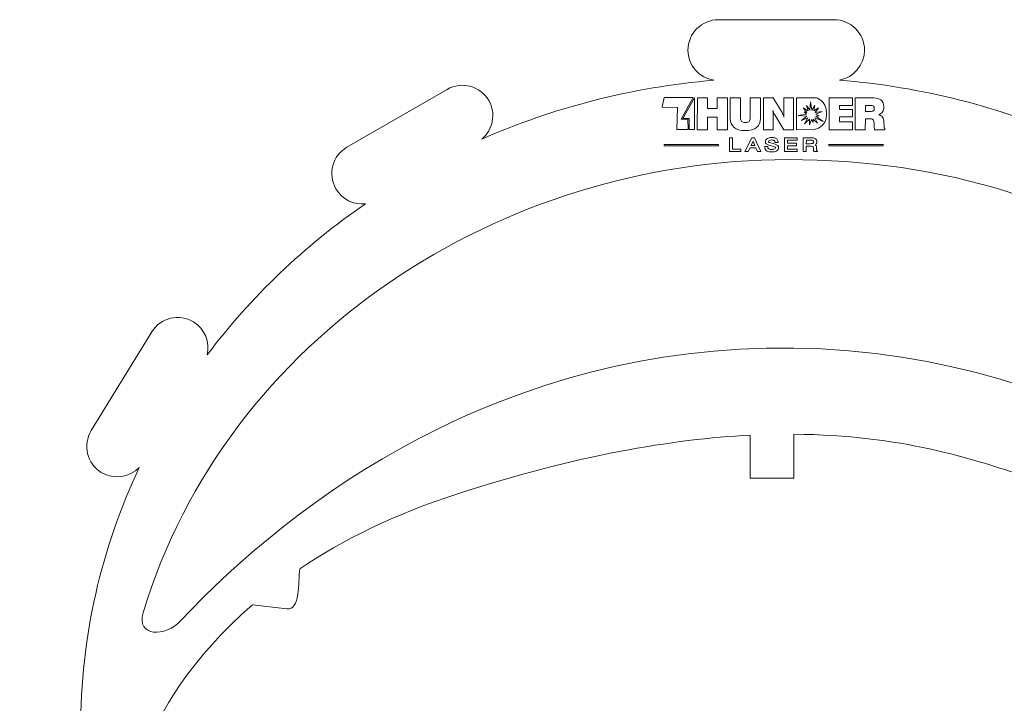
# Model space of a CAD drawing. Units: millimetres. Extents: x -336 to 435, y -257 to 193.
# Drawn here: x 190 to 304, y -163 to -84 of the extents above; entities that cross this region are included whole.
import ezdxf

# ---------------------------------------------------------------- set-up
doc = ezdxf.new("R2010")
doc.units = ezdxf.units.MM
doc.header["$MEASUREMENT"] = 0
doc.layers.add('Layer 1', color=7, linetype='Continuous')

msp = doc.modelspace()

# ---------------------------------------------------------------- linework, layer by layer
at = {"layer": 'Layer 1', "color": 250, "lineweight": 20}
for points, knots in [([(270.1587, -91.258), (268.4738, -91.0086), (267.17, -89.5471), (267.17, -87.7957), (267.17, -87.7957), (267.17, -87.7957), (267.17, -87.7957), (267.17, -87.7957), (267.17, -87.7957), (267.17, -85.8707), (268.745, -84.2957), (270.67, -84.2957), (270.67, -84.2957), (270.67, -84.2957), (283.97, -84.2957), (283.97, -84.2957), (283.97, -84.2957), (285.8949, -84.2957), (287.47, -85.8707), (287.47, -87.7957), (287.47, -87.7957), (287.47, -87.7957), (287.47, -87.7957), (287.47, -87.7957), (287.47, -87.7957), (287.47, -89.506), (286.2266, -90.9399), (284.5993, -91.2385)], [0, 0, 0, 0, 0.125, 0.125, 0.125, 0.125, 0.25, 0.25, 0.25, 0.25, 0.375, 0.375, 0.375, 0.375, 0.5, 0.5, 0.5, 0.5, 0.625, 0.625, 0.625, 0.625, 0.75, 0.75, 0.75, 0.75, 1, 1, 1, 1]), ([(230.0868, -105.462), (228.7525, -105.6018), (227.3923, -104.9656), (226.6812, -103.7339), (226.6812, -103.7339), (226.6812, -103.7339), (226.6812, -103.7339), (226.6812, -103.7339), (226.6812, -103.7339), (225.7187, -102.0668), (226.2953, -99.9153), (227.9624, -98.9528), (227.9624, -98.9528), (227.9624, -98.9528), (239.4804, -92.3029), (239.4804, -92.3029), (239.4804, -92.3029), (241.1475, -91.3404), (243.2991, -91.9168), (244.2615, -93.5839), (244.2615, -93.5839), (244.2615, -93.5839), (244.2615, -93.5839), (244.2615, -93.5839), (244.2615, -93.5839), (245.1213, -95.0729), (244.753, -96.9483), (243.4766, -98.0178)], [0, 0, 0, 0, 0.125, 0.125, 0.125, 0.125, 0.25, 0.25, 0.25, 0.25, 0.375, 0.375, 0.375, 0.375, 0.5, 0.5, 0.5, 0.5, 0.625, 0.625, 0.625, 0.625, 0.75, 0.75, 0.75, 0.75, 1, 1, 1, 1]), ([(208.8691, -153.374), (207.0703, -155.3348), (203.678, -155.2533), (204.5175, -152.4782), (204.5175, -152.4782), (214.1309, -120.6985), (245.7044, -100.3773), (278.7009, -100.3773), (278.7009, -100.3773), (314.544, -100.3773), (341.7439, -120.3917), (351.3064, -155.0825), (351.3064, -155.0825), (351.6983, -156.5041), (349.9173, -157.9783), (348.489, -156.2377), (348.489, -156.2377), (336.989, -142.4776), (313.7914, -122.49), (279.3307, -122.0537), (279.3307, -122.0537), (245.7715, -121.6289), (221.7901, -139.5959), (208.8691, -153.374)], [0, 0, 0, 0, 0.14285714, 0.14285714, 0.14285714, 0.14285714, 0.28571429, 0.28571429, 0.28571429, 0.28571429, 0.42857143, 0.42857143, 0.42857143, 0.42857143, 0.57142857, 0.57142857, 0.57142857, 0.57142857, 0.71428571, 0.71428571, 0.71428571, 0.71428571, 1, 1, 1, 1]), ([(204.0715, -135.7826), (202.9585, -136.9484), (201.1357, -137.2272), (199.7089, -136.3529), (199.7089, -136.3529), (199.7089, -136.3529), (199.7089, -136.3529), (199.7089, -136.3529), (199.7089, -136.3529), (198.0676, -135.3471), (197.5477, -133.1812), (198.5534, -131.5399), (198.5534, -131.5399), (198.5534, -131.5399), (205.5027, -120.1999), (205.5027, -120.1999), (205.5027, -120.1999), (206.5085, -118.5585), (208.6743, -118.0385), (210.3156, -119.0443), (210.3156, -119.0443), (210.3156, -119.0443), (210.3156, -119.0443), (210.3156, -119.0443), (210.3156, -119.0443), (211.6278, -119.8484), (212.2231, -121.3939), (211.8953, -122.82)], [0, 0, 0, 0, 0.125, 0.125, 0.125, 0.125, 0.25, 0.25, 0.25, 0.25, 0.375, 0.375, 0.375, 0.375, 0.5, 0.5, 0.5, 0.5, 0.625, 0.625, 0.625, 0.625, 0.75, 0.75, 0.75, 0.75, 1, 1, 1, 1]), ([(222.5285, -147.4266), (227.3863, -144.1679), (233.3986, -141.165), (240.8386, -138.7574), (240.8386, -138.7574), (254.3574, -134.3825), (265.3566, -132.526), (274.3283, -132.0724)], [0, 0, 0, 0, 0.33333333, 0.33333333, 0.33333333, 0.33333333, 1, 1, 1, 1]), ([(279.3283, -131.9586), (279.3283, -131.9586), (279.3283, -137.0192), (279.3283, -137.0192), (279.3283, -137.0192), (279.3283, -137.0192), (274.3283, -137.0192), (274.3283, -137.0192), (274.3283, -137.0192), (274.3283, -137.0192), (274.3283, -132.0724), (274.3283, -132.0724)], [0, 0, 0, 0, 0.25, 0.25, 0.25, 0.25, 0.5, 0.5, 0.5, 0.5, 1, 1, 1, 1]), ([(279.3283, -131.9586), (291.8577, -132.0334), (299.8819, -134.8751), (305.1569, -136.5084), (305.1569, -136.5084), (312.3899, -138.748), (320.6566, -141.8494), (330.4464, -148.4046)], [0, 0, 0, 0, 0.33333333, 0.33333333, 0.33333333, 0.33333333, 1, 1, 1, 1]), ([(190.3251, -168.9198), (193.2792, -164.2896), (196.141, -167.6382), (196.141, -167.6382), (196.141, -167.6382), (196.141, -167.6382), (196.2407, -174.1769), (196.2407, -174.1769), (196.2407, -174.1769), (196.2407, -174.1769), (197.2067, -174.1701), (197.2067, -174.1701), (197.2067, -174.1701), (197.2201, -172.4064), (197.0458, -171.0398), (197.2606, -168.7965), (197.2606, -168.7965), (197.2237, -167.8616), (197.3157, -166.8909), (197.3157, -165.9475), (197.3157, -165.9475), (197.3157, -155.2161), (199.7298, -145.013), (204.0715, -135.7826)], [0, 0, 0, 0, 0.14285714, 0.14285714, 0.14285714, 0.14285714, 0.28571429, 0.28571429, 0.28571429, 0.28571429, 0.42857143, 0.42857143, 0.42857143, 0.42857143, 0.57142857, 0.57142857, 0.57142857, 0.57142857, 0.71428571, 0.71428571, 0.71428571, 0.71428571, 1, 1, 1, 1]), ([(222.5285, -147.4265), (222.3342, -149.0028), (222.6056, -152.2368), (221.0295, -152.0425), (221.0295, -152.0425), (221.0295, -152.0425), (217.0967, -151.5578), (217.0967, -151.5578)], [0, 0, 0, 0, 0.33333333, 0.33333333, 0.33333333, 0.33333333, 1, 1, 1, 1]), ([(201.9659, -201.6298), (201.9659, -201.6298), (202.1673, -177.1227), (202.1673, -177.1227), (202.1673, -177.1227), (202.1673, -177.1227), (203.1271, -163.6138), (217.0967, -151.5578)], [0, 0, 0, 0, 0.33333333, 0.33333333, 0.33333333, 0.33333333, 1, 1, 1, 1])]:
    msp.add_open_spline(points, degree=3, knots=knots, dxfattribs=at)
for points in [[(243.4766, -98.0178), (251.7036, -94.4059), (260.6933, -92.0622), (270.1587, -91.258)], [(284.5993, -91.2385), (294.0963, -92.02), (303.1067, -94.3548), (311.3449, -97.97)], [(211.8953, -122.82), (216.9141, -116.1531), (223.0652, -110.2856), (230.0868, -105.462)]]:
    msp.add_open_spline(points, degree=3, dxfattribs=at)
at = {"layer": 'Layer 1', "color": 142, "lineweight": 9}
for points, knots in [([(264.218, -94.3631), (264.218, -94.3631), (265.9598, -94.3782), (265.9598, -94.3782), (265.9598, -94.3782), (265.9598, -94.3782), (265.8902, -96.9182), (265.8902, -96.9182), (265.8902, -96.9182), (265.8902, -96.9182), (267.1751, -96.9182), (267.1751, -96.9182), (267.1751, -96.9182), (267.1751, -96.9182), (267.1558, -95.7297), (267.1558, -95.7297), (267.1558, -95.7297), (267.1558, -95.7297), (266.3848, -95.7297), (266.3848, -95.7297), (266.3848, -95.7297), (266.3848, -95.7297), (267.7834, -93.2587), (267.7834, -93.2587), (267.7834, -93.2587), (267.7834, -93.2587), (264.4422, -93.2587), (264.4422, -93.2587), (264.4422, -93.2587), (264.4422, -93.2587), (264.218, -94.3631), (264.218, -94.3631)], [0, 0, 0, 0, 0.11111111, 0.11111111, 0.11111111, 0.11111111, 0.22222222, 0.22222222, 0.22222222, 0.22222222, 0.33333333, 0.33333333, 0.33333333, 0.33333333, 0.44444444, 0.44444444, 0.44444444, 0.44444444, 0.55555556, 0.55555556, 0.55555556, 0.55555556, 0.66666667, 0.66666667, 0.66666667, 0.66666667, 0.77777778, 0.77777778, 0.77777778, 0.77777778, 1, 1, 1, 1]), ([(267.9097, -96.9182), (267.9097, -96.9182), (267.9203, -93.2741), (267.9203, -93.2741), (267.9203, -93.2741), (267.9203, -93.2741), (266.5901, -95.6435), (266.5901, -95.6435), (266.5901, -95.6435), (266.5901, -95.6435), (267.308, -95.6435), (267.308, -95.6435), (267.308, -95.6435), (267.308, -95.6435), (267.3203, -96.9182), (267.3203, -96.9182), (267.3203, -96.9182), (267.3203, -96.9182), (267.9097, -96.9182), (267.9097, -96.9182)], [0, 0, 0, 0, 0.16666667, 0.16666667, 0.16666667, 0.16666667, 0.33333333, 0.33333333, 0.33333333, 0.33333333, 0.5, 0.5, 0.5, 0.5, 0.66666667, 0.66666667, 0.66666667, 0.66666667, 1, 1, 1, 1]), ([(268.2458, -96.9432), (268.2458, -96.9432), (268.2496, -93.2721), (268.2496, -93.2721), (268.2496, -93.2721), (268.2496, -93.2721), (269.4291, -93.2721), (269.4291, -93.2721), (269.4291, -93.2721), (269.4291, -93.2721), (269.4278, -94.5179), (269.4278, -94.5179), (269.4278, -94.5179), (269.4278, -94.5179), (270.5255, -94.5179), (270.5255, -94.5179), (270.5255, -94.5179), (270.5255, -94.5179), (270.5268, -93.2721), (270.5268, -93.2721), (270.5268, -93.2721), (270.5268, -93.2721), (271.7063, -93.2721), (271.7063, -93.2721), (271.7063, -93.2721), (271.7063, -93.2721), (271.7024, -96.9432), (271.7024, -96.9432), (271.7024, -96.9432), (271.7024, -96.9432), (270.523, -96.9432), (270.523, -96.9432), (270.523, -96.9432), (270.523, -96.9432), (270.5244, -95.5187), (270.5244, -95.5187), (270.5244, -95.5187), (270.5244, -95.5187), (269.4267, -95.5187), (269.4267, -95.5187), (269.4267, -95.5187), (269.4267, -95.5187), (269.4252, -96.9432), (269.4252, -96.9432), (269.4252, -96.9432), (269.4252, -96.9432), (268.2458, -96.9432), (268.2458, -96.9432)], [0, 0, 0, 0, 0.07692308, 0.07692308, 0.07692308, 0.07692308, 0.15384615, 0.15384615, 0.15384615, 0.15384615, 0.23076923, 0.23076923, 0.23076923, 0.23076923, 0.30769231, 0.30769231, 0.30769231, 0.30769231, 0.38461538, 0.38461538, 0.38461538, 0.38461538, 0.46153846, 0.46153846, 0.46153846, 0.46153846, 0.53846154, 0.53846154, 0.53846154, 0.53846154, 0.61538462, 0.61538462, 0.61538462, 0.61538462, 0.69230769, 0.69230769, 0.69230769, 0.69230769, 0.76923077, 0.76923077, 0.76923077, 0.76923077, 0.84615385, 0.84615385, 0.84615385, 0.84615385, 1, 1, 1, 1]), ([(272.0342, -93.2721), (272.0342, -93.2721), (273.2137, -93.2721), (273.2137, -93.2721), (273.2137, -93.2721), (273.2137, -93.2721), (273.2113, -95.5349), (273.2113, -95.5349), (273.2113, -95.5349), (273.2111, -95.7451), (273.2543, -95.894), (273.3419, -95.9825), (273.3419, -95.9825), (273.4286, -96.0718), (273.5741, -96.1161), (273.7783, -96.1161), (273.7783, -96.1161), (273.9774, -96.1161), (274.1204, -96.0727), (274.2056, -95.985), (274.2056, -95.985), (274.2916, -95.8982), (274.3344, -95.7476), (274.3346, -95.5349), (274.3346, -95.5349), (274.3346, -95.5349), (274.337, -93.2721), (274.337, -93.2721), (274.337, -93.2721), (274.337, -93.2721), (275.5164, -93.2721), (275.5164, -93.2721), (275.5164, -93.2721), (275.5164, -93.2721), (275.5139, -95.6276), (275.5139, -95.6276), (275.5139, -95.6276), (275.5134, -96.088), (275.365, -96.4386), (275.0677, -96.6811), (275.0677, -96.6811), (274.7714, -96.9236), (274.3406, -97.0453), (273.7773, -97.0453), (273.7773, -97.0453), (273.2106, -97.0453), (272.7784, -96.9236), (272.4791, -96.6803), (272.4791, -96.6803), (272.1807, -96.4369), (272.0313, -96.0863), (272.0318, -95.6276), (272.0318, -95.6276), (272.0318, -95.6276), (272.0342, -93.2721), (272.0342, -93.2721)], [0, 0, 0, 0, 0.06666667, 0.06666667, 0.06666667, 0.06666667, 0.13333333, 0.13333333, 0.13333333, 0.13333333, 0.2, 0.2, 0.2, 0.2, 0.26666667, 0.26666667, 0.26666667, 0.26666667, 0.33333333, 0.33333333, 0.33333333, 0.33333333, 0.4, 0.4, 0.4, 0.4, 0.46666667, 0.46666667, 0.46666667, 0.46666667, 0.53333333, 0.53333333, 0.53333333, 0.53333333, 0.6, 0.6, 0.6, 0.6, 0.66666667, 0.66666667, 0.66666667, 0.66666667, 0.73333333, 0.73333333, 0.73333333, 0.73333333, 0.8, 0.8, 0.8, 0.8, 0.86666667, 0.86666667, 0.86666667, 0.86666667, 1, 1, 1, 1]), ([(275.8419, -96.9432), (275.8419, -96.9432), (275.8457, -93.2721), (275.8457, -93.2721), (275.8457, -93.2721), (275.8457, -93.2721), (276.9639, -93.2721), (276.9639, -93.2721), (276.9639, -93.2721), (276.9639, -93.2721), (277.9927, -94.9792), (277.9927, -94.9792), (277.9927, -94.9792), (278.0241, -95.0277), (278.0581, -95.0958), (278.0937, -95.1834), (278.0937, -95.1834), (278.1294, -95.2719), (278.1667, -95.3783), (278.2066, -95.5025), (278.2066, -95.5025), (278.1964, -95.4378), (278.1897, -95.3664), (278.1847, -95.2881), (278.1847, -95.2881), (278.1796, -95.2106), (278.1772, -95.1153), (278.1773, -95.0039), (278.1773, -95.0039), (278.1773, -95.0039), (278.1791, -93.2721), (278.1791, -93.2721), (278.1791, -93.2721), (278.1791, -93.2721), (279.3024, -93.2721), (279.3024, -93.2721), (279.3024, -93.2721), (279.3024, -93.2721), (279.2985, -96.9432), (279.2985, -96.9432), (279.2985, -96.9432), (279.2985, -96.9432), (278.1753, -96.9432), (278.1753, -96.9432), (278.1753, -96.9432), (278.1753, -96.9432), (277.1465, -95.2481), (277.1465, -95.2481), (277.1465, -95.2481), (277.1151, -95.1987), (277.0803, -95.1281), (277.0429, -95.037), (277.0429, -95.037), (277.0056, -94.9451), (276.9682, -94.8405), (276.9301, -94.7222), (276.9301, -94.7222), (276.9419, -94.7877), (276.9495, -94.8549), (276.9545, -94.9256), (276.9545, -94.9256), (276.9596, -94.9962), (276.962, -95.0958), (276.9619, -95.2234), (276.9619, -95.2234), (276.9619, -95.2234), (276.9601, -96.9432), (276.9601, -96.9432), (276.9601, -96.9432), (276.9601, -96.9432), (275.8419, -96.9432), (275.8419, -96.9432)], [0, 0, 0, 0, 0.05263158, 0.05263158, 0.05263158, 0.05263158, 0.10526316, 0.10526316, 0.10526316, 0.10526316, 0.15789474, 0.15789474, 0.15789474, 0.15789474, 0.21052632, 0.21052632, 0.21052632, 0.21052632, 0.26315789, 0.26315789, 0.26315789, 0.26315789, 0.31578947, 0.31578947, 0.31578947, 0.31578947, 0.36842105, 0.36842105, 0.36842105, 0.36842105, 0.42105263, 0.42105263, 0.42105263, 0.42105263, 0.47368421, 0.47368421, 0.47368421, 0.47368421, 0.52631579, 0.52631579, 0.52631579, 0.52631579, 0.57894737, 0.57894737, 0.57894737, 0.57894737, 0.63157895, 0.63157895, 0.63157895, 0.63157895, 0.68421053, 0.68421053, 0.68421053, 0.68421053, 0.73684211, 0.73684211, 0.73684211, 0.73684211, 0.78947368, 0.78947368, 0.78947368, 0.78947368, 0.84210526, 0.84210526, 0.84210526, 0.84210526, 0.89473684, 0.89473684, 0.89473684, 0.89473684, 1, 1, 1, 1]), ([(279.6541, -93.2699), (279.6541, -93.2699), (279.6502, -96.941), (279.6502, -96.941), (279.6502, -96.941), (279.6502, -96.941), (281.7232, -96.9062), (281.7232, -96.9062), (281.7232, -96.9062), (281.7232, -96.9062), (283.1243, -96.7379), (283.1139, -95.1089), (283.1139, -95.1089), (283.1036, -93.4799), (281.8805, -93.2692), (281.8805, -93.2692), (281.8805, -93.2692), (281.8805, -93.2692), (279.6541, -93.2699), (279.6541, -93.2699)], [0, 0, 0, 0, 0.16666667, 0.16666667, 0.16666667, 0.16666667, 0.33333333, 0.33333333, 0.33333333, 0.33333333, 0.5, 0.5, 0.5, 0.5, 0.66666667, 0.66666667, 0.66666667, 0.66666667, 1, 1, 1, 1]), ([(281.2623, -93.7253), (281.2623, -93.7253), (281.4228, -94.6937), (281.4228, -94.6937), (281.4228, -94.6937), (281.4228, -94.6937), (281.7648, -94.1438), (281.7648, -94.1438), (281.7648, -94.1438), (281.7648, -94.1438), (281.6343, -94.7859), (281.6343, -94.7859), (281.6343, -94.7859), (281.6343, -94.7859), (282.1777, -94.4336), (282.1777, -94.4336), (282.1777, -94.4336), (282.1777, -94.4336), (281.7941, -94.9543), (281.7941, -94.9543), (281.7941, -94.9543), (281.7941, -94.9543), (282.616, -94.8385), (282.616, -94.8385), (282.616, -94.8385), (282.616, -94.8385), (281.8746, -95.1698), (281.8746, -95.1698), (281.8746, -95.1698), (281.8746, -95.1698), (282.2634, -95.368), (282.2634, -95.368), (282.2634, -95.368), (282.2634, -95.368), (281.8619, -95.3952), (281.8619, -95.3952), (281.8619, -95.3952), (281.8619, -95.3952), (282.7067, -96.0054), (282.7067, -96.0054), (282.7067, -96.0054), (282.7067, -96.0054), (281.7582, -95.5915), (281.7582, -95.5915), (281.7582, -95.5915), (281.7582, -95.5915), (282.0789, -96.1858), (282.0789, -96.1858), (282.0789, -96.1858), (282.0789, -96.1858), (281.5813, -95.7247), (281.5813, -95.7247), (281.5813, -95.7247), (281.5813, -95.7247), (281.5845, -96.1145), (281.5845, -96.1145), (281.5845, -96.1145), (281.5845, -96.1145), (281.362, -95.7718), (281.362, -95.7718), (281.362, -95.7718), (281.362, -95.7718), (281.1455, -96.3863), (281.1455, -96.3863), (281.1455, -96.3863), (281.1455, -96.3863), (281.138, -95.7247), (281.138, -95.7247), (281.138, -95.7247), (281.138, -95.7247), (280.5543, -96.2868), (280.5543, -96.2868), (280.5543, -96.2868), (280.5543, -96.2868), (280.9482, -95.5915), (280.9482, -95.5915), (280.9482, -95.5915), (280.9482, -95.5915), (280.2271, -95.8957), (280.2271, -95.8957), (280.2271, -95.8957), (280.2271, -95.8957), (280.8253, -95.3952), (280.8253, -95.3952), (280.8253, -95.3952), (280.8253, -95.3952), (279.859, -95.3233), (279.859, -95.3233), (279.859, -95.3233), (279.859, -95.3233), (280.7907, -95.1698), (280.7907, -95.1698), (280.7907, -95.1698), (280.7907, -95.1698), (280.5201, -94.9074), (280.5201, -94.9074), (280.5201, -94.9074), (280.5201, -94.9074), (280.8502, -94.9543), (280.8502, -94.9543), (280.8502, -94.9543), (280.8502, -94.9543), (280.4158, -94.4336), (280.4158, -94.4336), (280.4158, -94.4336), (280.4158, -94.4336), (280.9936, -94.7859), (280.9936, -94.7859), (280.9936, -94.7859), (280.9936, -94.7859), (280.8005, -94.1438), (280.8005, -94.1438), (280.8005, -94.1438), (280.8005, -94.1438), (281.1961, -94.6937), (281.1961, -94.6937), (281.1961, -94.6937), (281.1961, -94.6937), (281.2623, -93.7253), (281.2623, -93.7253)], [0, 0, 0, 0, 0.03225806, 0.03225806, 0.03225806, 0.03225806, 0.06451613, 0.06451613, 0.06451613, 0.06451613, 0.09677419, 0.09677419, 0.09677419, 0.09677419, 0.12903226, 0.12903226, 0.12903226, 0.12903226, 0.16129032, 0.16129032, 0.16129032, 0.16129032, 0.19354839, 0.19354839, 0.19354839, 0.19354839, 0.22580645, 0.22580645, 0.22580645, 0.22580645, 0.25806452, 0.25806452, 0.25806452, 0.25806452, 0.29032258, 0.29032258, 0.29032258, 0.29032258, 0.32258065, 0.32258065, 0.32258065, 0.32258065, 0.35483871, 0.35483871, 0.35483871, 0.35483871, 0.38709677, 0.38709677, 0.38709677, 0.38709677, 0.41935484, 0.41935484, 0.41935484, 0.41935484, 0.4516129, 0.4516129, 0.4516129, 0.4516129, 0.48387097, 0.48387097, 0.48387097, 0.48387097, 0.51612903, 0.51612903, 0.51612903, 0.51612903, 0.5483871, 0.5483871, 0.5483871, 0.5483871, 0.58064516, 0.58064516, 0.58064516, 0.58064516, 0.61290323, 0.61290323, 0.61290323, 0.61290323, 0.64516129, 0.64516129, 0.64516129, 0.64516129, 0.67741935, 0.67741935, 0.67741935, 0.67741935, 0.70967742, 0.70967742, 0.70967742, 0.70967742, 0.74193548, 0.74193548, 0.74193548, 0.74193548, 0.77419355, 0.77419355, 0.77419355, 0.77419355, 0.80645161, 0.80645161, 0.80645161, 0.80645161, 0.83870968, 0.83870968, 0.83870968, 0.83870968, 0.87096774, 0.87096774, 0.87096774, 0.87096774, 0.90322581, 0.90322581, 0.90322581, 0.90322581, 0.93548387, 0.93548387, 0.93548387, 0.93548387, 1, 1, 1, 1]), ([(283.4171, -96.9432), (283.4171, -96.9432), (283.4209, -93.2721), (283.4209, -93.2721), (283.4209, -93.2721), (283.4209, -93.2721), (286.0754, -93.2721), (286.0754, -93.2721), (286.0754, -93.2721), (286.0754, -93.2721), (286.0744, -94.1503), (286.0744, -94.1503), (286.0744, -94.1503), (286.0744, -94.1503), (284.5995, -94.1503), (284.5995, -94.1503), (284.5995, -94.1503), (284.5995, -94.1503), (284.5989, -94.6405), (284.5989, -94.6405), (284.5989, -94.6405), (284.5989, -94.6405), (286.0739, -94.6405), (286.0739, -94.6405), (286.0739, -94.6405), (286.0739, -94.6405), (286.073, -95.483), (286.073, -95.483), (286.073, -95.483), (286.073, -95.483), (284.5981, -95.483), (284.5981, -95.483), (284.5981, -95.483), (284.5981, -95.483), (284.5975, -96.0497), (284.5975, -96.0497), (284.5975, -96.0497), (284.5975, -96.0497), (286.0724, -96.0497), (286.0724, -96.0497), (286.0724, -96.0497), (286.0724, -96.0497), (286.0715, -96.9432), (286.0715, -96.9432), (286.0715, -96.9432), (286.0715, -96.9432), (283.4171, -96.9432), (283.4171, -96.9432)], [0, 0, 0, 0, 0.07692308, 0.07692308, 0.07692308, 0.07692308, 0.15384615, 0.15384615, 0.15384615, 0.15384615, 0.23076923, 0.23076923, 0.23076923, 0.23076923, 0.30769231, 0.30769231, 0.30769231, 0.30769231, 0.38461538, 0.38461538, 0.38461538, 0.38461538, 0.46153846, 0.46153846, 0.46153846, 0.46153846, 0.53846154, 0.53846154, 0.53846154, 0.53846154, 0.61538462, 0.61538462, 0.61538462, 0.61538462, 0.69230769, 0.69230769, 0.69230769, 0.69230769, 0.76923077, 0.76923077, 0.76923077, 0.76923077, 0.84615385, 0.84615385, 0.84615385, 0.84615385, 1, 1, 1, 1]), ([(286.4009, -96.9432), (286.4009, -96.9432), (286.4048, -93.2721), (286.4048, -93.2721), (286.4048, -93.2721), (286.4048, -93.2721), (288.1612, -93.2721), (288.1612, -93.2721), (288.1612, -93.2721), (288.7118, -93.2721), (289.1048, -93.3547), (289.3395, -93.5189), (289.3395, -93.5189), (289.5751, -93.6831), (289.6922, -93.9529), (289.6918, -94.329), (289.6918, -94.329), (289.6916, -94.5528), (289.6429, -94.7392), (289.5466, -94.8873), (289.5466, -94.8873), (289.4503, -95.0353), (289.3012, -95.1519), (289.0994, -95.2387), (289.0994, -95.2387), (289.3045, -95.2813), (289.4533, -95.3672), (289.5459, -95.494), (289.5459, -95.494), (289.6394, -95.6208), (289.6886, -95.8072), (289.6951, -96.0531), (289.6951, -96.0531), (289.6951, -96.0531), (289.715, -96.5645), (289.715, -96.5645), (289.715, -96.5645), (289.715, -96.5679), (289.7158, -96.5722), (289.7167, -96.5764), (289.7167, -96.5764), (289.7216, -96.7228), (289.7573, -96.7994), (289.822, -96.8062), (289.822, -96.8062), (289.822, -96.8062), (289.8218, -96.9432), (289.8218, -96.9432), (289.8218, -96.9432), (289.8218, -96.9432), (288.6313, -96.9432), (288.6313, -96.9432), (288.6313, -96.9432), (288.6093, -96.8547), (288.5932, -96.7781), (288.5822, -96.7126), (288.5822, -96.7126), (288.5712, -96.6471), (288.5662, -96.596), (288.5662, -96.5594), (288.5662, -96.5594), (288.5662, -96.5594), (288.5666, -96.1927), (288.5666, -96.1927), (288.5666, -96.1927), (288.5668, -96.0037), (288.5295, -95.8701), (288.4547, -95.7927), (288.4547, -95.7927), (288.3807, -95.7153), (288.2514, -95.677), (288.0667, -95.677), (288.0667, -95.677), (288.0667, -95.677), (287.5664, -95.677), (287.5664, -95.677), (287.5664, -95.677), (287.5664, -95.677), (287.5651, -96.9432), (287.5651, -96.9432), (287.5651, -96.9432), (287.5651, -96.9432), (286.4009, -96.9432), (286.4009, -96.9432)], [0, 0, 0, 0, 0.04545455, 0.04545455, 0.04545455, 0.04545455, 0.09090909, 0.09090909, 0.09090909, 0.09090909, 0.13636364, 0.13636364, 0.13636364, 0.13636364, 0.18181818, 0.18181818, 0.18181818, 0.18181818, 0.22727273, 0.22727273, 0.22727273, 0.22727273, 0.27272727, 0.27272727, 0.27272727, 0.27272727, 0.31818182, 0.31818182, 0.31818182, 0.31818182, 0.36363636, 0.36363636, 0.36363636, 0.36363636, 0.40909091, 0.40909091, 0.40909091, 0.40909091, 0.45454545, 0.45454545, 0.45454545, 0.45454545, 0.5, 0.5, 0.5, 0.5, 0.54545455, 0.54545455, 0.54545455, 0.54545455, 0.59090909, 0.59090909, 0.59090909, 0.59090909, 0.63636364, 0.63636364, 0.63636364, 0.63636364, 0.68181818, 0.68181818, 0.68181818, 0.68181818, 0.72727273, 0.72727273, 0.72727273, 0.72727273, 0.77272727, 0.77272727, 0.77272727, 0.77272727, 0.81818182, 0.81818182, 0.81818182, 0.81818182, 0.86363636, 0.86363636, 0.86363636, 0.86363636, 0.90909091, 0.90909091, 0.90909091, 0.90909091, 1, 1, 1, 1]), ([(287.5673, -94.8498), (287.5673, -94.8498), (288.1025, -94.8498), (288.1025, -94.8498), (288.1025, -94.8498), (288.2906, -94.8498), (288.42, -94.8243), (288.4915, -94.7732), (288.4915, -94.7732), (288.563, -94.723), (288.5989, -94.6345), (288.599, -94.5077), (288.599, -94.5077), (288.5991, -94.3775), (288.5635, -94.2873), (288.4921, -94.2371), (288.4921, -94.2371), (288.4206, -94.1861), (288.2811, -94.1605), (288.0735, -94.1605), (288.0735, -94.1605), (288.0735, -94.1605), (287.568, -94.1605), (287.568, -94.1605), (287.568, -94.1605), (287.568, -94.1605), (287.5673, -94.8498), (287.5673, -94.8498)], [0, 0, 0, 0, 0.125, 0.125, 0.125, 0.125, 0.25, 0.25, 0.25, 0.25, 0.375, 0.375, 0.375, 0.375, 0.5, 0.5, 0.5, 0.5, 0.625, 0.625, 0.625, 0.625, 0.75, 0.75, 0.75, 0.75, 1, 1, 1, 1]), ([(272.3043, -99.1912), (272.3043, -99.1912), (273.2628, -99.1912), (273.2628, -99.1912), (273.2628, -99.1912), (273.2628, -99.1912), (273.2617, -99.4697), (273.2617, -99.4697), (273.2617, -99.4697), (273.2617, -99.4697), (271.948, -99.4697), (271.948, -99.4697), (271.948, -99.4697), (271.948, -99.4697), (271.9544, -97.8745), (271.9544, -97.8745), (271.9544, -97.8745), (271.9544, -97.8745), (272.3095, -97.8745), (272.3095, -97.8745), (272.3095, -97.8745), (272.3095, -97.8745), (272.3043, -99.1912), (272.3043, -99.1912)], [0, 0, 0, 0, 0.14285714, 0.14285714, 0.14285714, 0.14285714, 0.28571429, 0.28571429, 0.28571429, 0.28571429, 0.42857143, 0.42857143, 0.42857143, 0.42857143, 0.57142857, 0.57142857, 0.57142857, 0.57142857, 0.71428571, 0.71428571, 0.71428571, 0.71428571, 1, 1, 1, 1]), ([(274.9813, -99.0211), (274.9813, -99.0211), (274.3108, -99.0211), (274.3108, -99.0211), (274.3108, -99.0211), (274.3108, -99.0211), (274.1069, -99.4697), (274.1069, -99.4697), (274.1069, -99.4697), (274.1069, -99.4697), (273.7172, -99.4697), (273.7172, -99.4697), (273.7172, -99.4697), (273.7172, -99.4697), (274.4977, -97.8745), (274.4977, -97.8745), (274.4977, -97.8745), (274.4977, -97.8745), (274.8388, -97.8745), (274.8388, -97.8745), (274.8388, -97.8745), (274.8388, -97.8745), (275.5538, -99.4697), (275.5538, -99.4697), (275.5538, -99.4697), (275.5538, -99.4697), (275.1726, -99.4697), (275.1726, -99.4697), (275.1726, -99.4697), (275.1726, -99.4697), (274.9813, -99.0211), (274.9813, -99.0211)], [0, 0, 0, 0, 0.11111111, 0.11111111, 0.11111111, 0.11111111, 0.22222222, 0.22222222, 0.22222222, 0.22222222, 0.33333333, 0.33333333, 0.33333333, 0.33333333, 0.44444444, 0.44444444, 0.44444444, 0.44444444, 0.55555556, 0.55555556, 0.55555556, 0.55555556, 0.66666667, 0.66666667, 0.66666667, 0.66666667, 0.77777778, 0.77777778, 0.77777778, 0.77777778, 1, 1, 1, 1]), ([(274.6609, -98.258), (274.6609, -98.258), (274.4352, -98.7613), (274.4352, -98.7613), (274.4352, -98.7613), (274.4352, -98.7613), (274.8721, -98.7613), (274.8721, -98.7613), (274.8721, -98.7613), (274.8721, -98.7613), (274.6609, -98.258), (274.6609, -98.258)], [0, 0, 0, 0, 0.25, 0.25, 0.25, 0.25, 0.5, 0.5, 0.5, 0.5, 1, 1, 1, 1]), ([(277.1688, -98.3478), (277.167, -98.3237), (277.1648, -98.2954), (277.159, -98.2714), (277.159, -98.2714), (277.1566, -98.2612), (277.1521, -98.2516), (277.1455, -98.2428), (277.1455, -98.2428), (277.1422, -98.2392), (277.1394, -98.2353), (277.1368, -98.2312), (277.1368, -98.2312), (277.1368, -98.2312), (277.1353, -98.2298), (277.1353, -98.2298), (277.1353, -98.2298), (277.1353, -98.2298), (277.1325, -98.2261), (277.1325, -98.2261), (277.1325, -98.2261), (277.105, -98.1908), (277.052, -98.1683), (277.0123, -98.1553), (277.0123, -98.1553), (276.942, -98.1323), (276.8691, -98.124), (276.7989, -98.124), (276.7989, -98.124), (276.7037, -98.124), (276.6082, -98.1386), (276.5296, -98.1825), (276.5296, -98.1825), (276.4812, -98.2095), (276.434, -98.25), (276.4338, -98.3121), (276.4338, -98.3121), (276.4337, -98.3311), (276.4367, -98.3541), (276.4519, -98.3699), (276.4519, -98.3699), (276.4723, -98.3913), (276.5245, -98.4102), (276.5508, -98.4188), (276.5508, -98.4188), (276.5508, -98.4188), (276.5525, -98.4194), (276.5525, -98.4194), (276.5525, -98.4194), (276.5599, -98.4221), (276.5674, -98.4247), (276.5749, -98.4271), (276.5749, -98.4271), (276.583, -98.4298), (276.5911, -98.4325), (276.5993, -98.4349), (276.5993, -98.4349), (276.5993, -98.4349), (277.2028, -98.613), (277.2028, -98.613), (277.2028, -98.613), (277.3031, -98.6426), (277.4157, -98.689), (277.4948, -98.7661), (277.4948, -98.7661), (277.5669, -98.8364), (277.5988, -98.9208), (277.5985, -99.0122), (277.5985, -99.0122), (277.5981, -99.0949), (277.5703, -99.1681), (277.5264, -99.2315), (277.5264, -99.2315), (277.4766, -99.3034), (277.4085, -99.3583), (277.3302, -99.3991), (277.3302, -99.3991), (277.2609, -99.4353), (277.185, -99.4595), (277.1055, -99.4741), (277.1055, -99.4741), (277.0116, -99.4914), (276.9119, -99.4965), (276.8139, -99.4965), (276.8139, -99.4965), (276.6287, -99.4965), (276.39, -99.4757), (276.2166, -99.3663), (276.2166, -99.3663), (276.0628, -99.2692), (275.9981, -99.1266), (275.9988, -98.9628), (275.9988, -98.9628), (275.9988, -98.9628), (275.9992, -98.8781), (275.9992, -98.8781), (275.9992, -98.8781), (275.9992, -98.8781), (276.3612, -98.8781), (276.3612, -98.8781), (276.3612, -98.8781), (276.3612, -98.8781), (276.3609, -98.9292), (276.3609, -98.9292), (276.3609, -98.9292), (276.3609, -98.9339), (276.3611, -98.9387), (276.3617, -98.9435), (276.3617, -98.9435), (276.3625, -98.9507), (276.363, -98.9578), (276.363, -98.9649), (276.363, -98.9649), (276.3653, -99.0032), (276.3712, -99.0431), (276.3839, -99.0811), (276.3839, -99.0811), (276.3947, -99.1132), (276.4409, -99.1407), (276.4691, -99.155), (276.4691, -99.155), (276.5156, -99.1788), (276.5664, -99.1934), (276.6157, -99.2031), (276.6157, -99.2031), (276.6802, -99.2158), (276.7463, -99.2198), (276.81, -99.2198), (276.81, -99.2198), (276.9193, -99.2198), (277.0371, -99.2064), (277.129, -99.1581), (277.129, -99.1581), (277.1836, -99.1294), (277.2362, -99.086), (277.2365, -99.0169), (277.2365, -99.0169), (277.2366, -98.9907), (277.2258, -98.9715), (277.2036, -98.9538), (277.2036, -98.9538), (277.164, -98.9222), (277.0905, -98.899), (277.0436, -98.8858), (277.0436, -98.8858), (277.0436, -98.8858), (276.4651, -98.7139), (276.4651, -98.7139), (276.4651, -98.7139), (276.3652, -98.6842), (276.2544, -98.6375), (276.1755, -98.5609), (276.1755, -98.5609), (276.1039, -98.4913), (276.0715, -98.4075), (276.0718, -98.3168), (276.0718, -98.3168), (276.0725, -98.1447), (276.1562, -98.0263), (276.3022, -97.9546), (276.3022, -97.9546), (276.4475, -97.8832), (276.607, -97.8469), (276.7788, -97.8455), (276.7788, -97.8455), (276.7815, -97.8455), (276.7843, -97.8455), (276.7871, -97.8455), (276.7871, -97.8455), (276.789, -97.8455), (276.7909, -97.8455), (276.7928, -97.8455), (276.7928, -97.8455), (276.9159, -97.8455), (277.0474, -97.858), (277.1707, -97.8982), (277.1707, -97.8982), (277.2691, -97.9304), (277.3635, -97.9818), (277.4322, -98.0634), (277.4322, -98.0634), (277.4738, -98.1102), (277.5034, -98.1627), (277.5155, -98.2209), (277.5155, -98.2209), (277.5259, -98.2711), (277.5322, -98.3215), (277.5351, -98.3715), (277.5351, -98.3715), (277.5351, -98.3715), (277.5351, -98.3728), (277.5351, -98.3728), (277.5351, -98.3728), (277.5351, -98.3728), (277.5351, -98.3741), (277.5351, -98.3741), (277.5351, -98.3741), (277.5351, -98.3755), (277.5351, -98.3769), (277.5351, -98.3783), (277.5351, -98.3783), (277.5351, -98.3796), (277.5351, -98.381), (277.5351, -98.3824), (277.5351, -98.3824), (277.5351, -98.3824), (277.5349, -98.4196), (277.5349, -98.4196), (277.5349, -98.4196), (277.5349, -98.4196), (277.1709, -98.4196), (277.1709, -98.4196), (277.1709, -98.4196), (277.1709, -98.4196), (277.171, -98.3686), (277.171, -98.3686), (277.171, -98.3686), (277.171, -98.3671), (277.1708, -98.3656), (277.1706, -98.3641), (277.1706, -98.3641), (277.1696, -98.3586), (277.1689, -98.3532), (277.1688, -98.3478)], [0, 0, 0, 0, 0.01754386, 0.01754386, 0.01754386, 0.01754386, 0.03508772, 0.03508772, 0.03508772, 0.03508772, 0.05263158, 0.05263158, 0.05263158, 0.05263158, 0.07017544, 0.07017544, 0.07017544, 0.07017544, 0.0877193, 0.0877193, 0.0877193, 0.0877193, 0.10526316, 0.10526316, 0.10526316, 0.10526316, 0.12280702, 0.12280702, 0.12280702, 0.12280702, 0.14035088, 0.14035088, 0.14035088, 0.14035088, 0.15789474, 0.15789474, 0.15789474, 0.15789474, 0.1754386, 0.1754386, 0.1754386, 0.1754386, 0.19298246, 0.19298246, 0.19298246, 0.19298246, 0.21052632, 0.21052632, 0.21052632, 0.21052632, 0.22807018, 0.22807018, 0.22807018, 0.22807018, 0.24561404, 0.24561404, 0.24561404, 0.24561404, 0.26315789, 0.26315789, 0.26315789, 0.26315789, 0.28070175, 0.28070175, 0.28070175, 0.28070175, 0.29824561, 0.29824561, 0.29824561, 0.29824561, 0.31578947, 0.31578947, 0.31578947, 0.31578947, 0.33333333, 0.33333333, 0.33333333, 0.33333333, 0.35087719, 0.35087719, 0.35087719, 0.35087719, 0.36842105, 0.36842105, 0.36842105, 0.36842105, 0.38596491, 0.38596491, 0.38596491, 0.38596491, 0.40350877, 0.40350877, 0.40350877, 0.40350877, 0.42105263, 0.42105263, 0.42105263, 0.42105263, 0.43859649, 0.43859649, 0.43859649, 0.43859649, 0.45614035, 0.45614035, 0.45614035, 0.45614035, 0.47368421, 0.47368421, 0.47368421, 0.47368421, 0.49122807, 0.49122807, 0.49122807, 0.49122807, 0.50877193, 0.50877193, 0.50877193, 0.50877193, 0.52631579, 0.52631579, 0.52631579, 0.52631579, 0.54385965, 0.54385965, 0.54385965, 0.54385965, 0.56140351, 0.56140351, 0.56140351, 0.56140351, 0.57894737, 0.57894737, 0.57894737, 0.57894737, 0.59649123, 0.59649123, 0.59649123, 0.59649123, 0.61403509, 0.61403509, 0.61403509, 0.61403509, 0.63157895, 0.63157895, 0.63157895, 0.63157895, 0.64912281, 0.64912281, 0.64912281, 0.64912281, 0.66666667, 0.66666667, 0.66666667, 0.66666667, 0.68421053, 0.68421053, 0.68421053, 0.68421053, 0.70175439, 0.70175439, 0.70175439, 0.70175439, 0.71929825, 0.71929825, 0.71929825, 0.71929825, 0.73684211, 0.73684211, 0.73684211, 0.73684211, 0.75438596, 0.75438596, 0.75438596, 0.75438596, 0.77192982, 0.77192982, 0.77192982, 0.77192982, 0.78947368, 0.78947368, 0.78947368, 0.78947368, 0.80701754, 0.80701754, 0.80701754, 0.80701754, 0.8245614, 0.8245614, 0.8245614, 0.8245614, 0.84210526, 0.84210526, 0.84210526, 0.84210526, 0.85964912, 0.85964912, 0.85964912, 0.85964912, 0.87719298, 0.87719298, 0.87719298, 0.87719298, 0.89473684, 0.89473684, 0.89473684, 0.89473684, 0.9122807, 0.9122807, 0.9122807, 0.9122807, 0.92982456, 0.92982456, 0.92982456, 0.92982456, 0.94736842, 0.94736842, 0.94736842, 0.94736842, 0.96491228, 0.96491228, 0.96491228, 0.96491228, 1, 1, 1, 1]), ([(278.6258, -98.1529), (278.6258, -98.1529), (278.6243, -98.507), (278.6243, -98.507), (278.6243, -98.507), (278.6243, -98.507), (279.6464, -98.507), (279.6464, -98.507), (279.6464, -98.507), (279.6464, -98.507), (279.6453, -98.7854), (279.6453, -98.7854), (279.6453, -98.7854), (279.6453, -98.7854), (278.6232, -98.7854), (278.6232, -98.7854), (278.6232, -98.7854), (278.6232, -98.7854), (278.6216, -99.1912), (278.6216, -99.1912), (278.6216, -99.1912), (278.6216, -99.1912), (279.7414, -99.1912), (279.7414, -99.1912), (279.7414, -99.1912), (279.7414, -99.1912), (279.7403, -99.4697), (279.7403, -99.4697), (279.7403, -99.4697), (279.7403, -99.4697), (278.2654, -99.4697), (278.2654, -99.4697), (278.2654, -99.4697), (278.2654, -99.4697), (278.2717, -97.8745), (278.2717, -97.8745), (278.2717, -97.8745), (278.2717, -97.8745), (279.733, -97.8745), (279.733, -97.8745), (279.733, -97.8745), (279.733, -97.8745), (279.7319, -98.1529), (279.7319, -98.1529), (279.7319, -98.1529), (279.7319, -98.1529), (278.6258, -98.1529), (278.6258, -98.1529)], [0, 0, 0, 0, 0.07692308, 0.07692308, 0.07692308, 0.07692308, 0.15384615, 0.15384615, 0.15384615, 0.15384615, 0.23076923, 0.23076923, 0.23076923, 0.23076923, 0.30769231, 0.30769231, 0.30769231, 0.30769231, 0.38461538, 0.38461538, 0.38461538, 0.38461538, 0.46153846, 0.46153846, 0.46153846, 0.46153846, 0.53846154, 0.53846154, 0.53846154, 0.53846154, 0.61538462, 0.61538462, 0.61538462, 0.61538462, 0.69230769, 0.69230769, 0.69230769, 0.69230769, 0.76923077, 0.76923077, 0.76923077, 0.76923077, 0.84615385, 0.84615385, 0.84615385, 0.84615385, 1, 1, 1, 1]), ([(281.7493, -97.9488), (281.7556, -97.9503), (281.7617, -97.9529), (281.7674, -97.9564), (281.7674, -97.9564), (281.7703, -97.9581), (281.773, -97.9599), (281.7757, -97.962), (281.7757, -97.962), (281.8428, -98.0006), (281.8983, -98.0526), (281.937, -98.1195), (281.937, -98.1195), (281.9775, -98.1894), (281.9932, -98.2646), (281.9929, -98.339), (281.9929, -98.339), (281.9925, -98.4276), (281.9713, -98.5094), (281.9195, -98.5752), (281.9195, -98.5752), (281.8861, -98.6176), (281.8422, -98.6507), (281.7938, -98.6769), (281.7938, -98.6769), (281.8359, -98.6983), (281.8746, -98.7266), (281.9012, -98.7646), (281.9012, -98.7646), (281.9521, -98.8371), (281.9587, -98.949), (281.9584, -99.0273), (281.9584, -99.0273), (281.9584, -99.0273), (281.9577, -99.1989), (281.9577, -99.1989), (281.9577, -99.1989), (281.9575, -99.2345), (281.9624, -99.2707), (281.9741, -99.3063), (281.9741, -99.3063), (281.9854, -99.3406), (282.0053, -99.3716), (282.03, -99.3996), (282.03, -99.3996), (282.03, -99.3996), (282.092, -99.4697), (282.092, -99.4697), (282.092, -99.4697), (282.092, -99.4697), (281.6547, -99.4697), (281.6547, -99.4697), (281.6547, -99.4697), (281.6547, -99.4697), (281.6426, -99.4331), (281.6426, -99.4331), (281.6426, -99.4331), (281.6332, -99.4046), (281.6242, -99.3759), (281.6162, -99.3472), (281.6162, -99.3472), (281.6092, -99.3221), (281.6038, -99.2969), (281.6005, -99.2724), (281.6005, -99.2724), (281.5988, -99.2612), (281.5976, -99.25), (281.5968, -99.2388), (281.5968, -99.2388), (281.596, -99.227), (281.5957, -99.2153), (281.5957, -99.2036), (281.5957, -99.2036), (281.5957, -99.2036), (281.5965, -99.0134), (281.5965, -99.0134), (281.5965, -99.0134), (281.5967, -98.9595), (281.5899, -98.8843), (281.5238, -98.8626), (281.5238, -98.8626), (281.4388, -98.8347), (281.3384, -98.8289), (281.2537, -98.8289), (281.2537, -98.8289), (281.2537, -98.8289), (280.7803, -98.8289), (280.7803, -98.8289), (280.7803, -98.8289), (280.7803, -98.8289), (280.7778, -99.4697), (280.7778, -99.4697), (280.7778, -99.4697), (280.7778, -99.4697), (280.4226, -99.4697), (280.4226, -99.4697), (280.4226, -99.4697), (280.4226, -99.4697), (280.429, -97.8745), (280.429, -97.8745), (280.429, -97.8745), (280.429, -97.8745), (281.2571, -97.8745), (281.2571, -97.8745), (281.2571, -97.8745), (281.3546, -97.8745), (281.4623, -97.8751), (281.5611, -97.8894), (281.5611, -97.8894), (281.6253, -97.8987), (281.6892, -97.9173), (281.7493, -97.9488)], [0, 0, 0, 0, 0.03448276, 0.03448276, 0.03448276, 0.03448276, 0.06896552, 0.06896552, 0.06896552, 0.06896552, 0.10344828, 0.10344828, 0.10344828, 0.10344828, 0.13793103, 0.13793103, 0.13793103, 0.13793103, 0.17241379, 0.17241379, 0.17241379, 0.17241379, 0.20689655, 0.20689655, 0.20689655, 0.20689655, 0.24137931, 0.24137931, 0.24137931, 0.24137931, 0.27586207, 0.27586207, 0.27586207, 0.27586207, 0.31034483, 0.31034483, 0.31034483, 0.31034483, 0.34482759, 0.34482759, 0.34482759, 0.34482759, 0.37931034, 0.37931034, 0.37931034, 0.37931034, 0.4137931, 0.4137931, 0.4137931, 0.4137931, 0.44827586, 0.44827586, 0.44827586, 0.44827586, 0.48275862, 0.48275862, 0.48275862, 0.48275862, 0.51724138, 0.51724138, 0.51724138, 0.51724138, 0.55172414, 0.55172414, 0.55172414, 0.55172414, 0.5862069, 0.5862069, 0.5862069, 0.5862069, 0.62068966, 0.62068966, 0.62068966, 0.62068966, 0.65517241, 0.65517241, 0.65517241, 0.65517241, 0.68965517, 0.68965517, 0.68965517, 0.68965517, 0.72413793, 0.72413793, 0.72413793, 0.72413793, 0.75862069, 0.75862069, 0.75862069, 0.75862069, 0.79310345, 0.79310345, 0.79310345, 0.79310345, 0.82758621, 0.82758621, 0.82758621, 0.82758621, 0.86206897, 0.86206897, 0.86206897, 0.86206897, 0.89655172, 0.89655172, 0.89655172, 0.89655172, 0.93103448, 0.93103448, 0.93103448, 0.93103448, 1, 1, 1, 1]), ([(280.783, -98.1529), (280.783, -98.1529), (280.7814, -98.5504), (280.7814, -98.5504), (280.7814, -98.5504), (280.7814, -98.5504), (281.2271, -98.5504), (281.2271, -98.5504), (281.2271, -98.5504), (281.3279, -98.5504), (281.4292, -98.5408), (281.5224, -98.5138), (281.5224, -98.5138), (281.6025, -98.4905), (281.6283, -98.4262), (281.6287, -98.3437), (281.6287, -98.3437), (281.6289, -98.2784), (281.6145, -98.2161), (281.5411, -98.1918), (281.5411, -98.1918), (281.4508, -98.1619), (281.3534, -98.1529), (281.2632, -98.1529), (281.2632, -98.1529), (281.2632, -98.1529), (280.783, -98.1529), (280.783, -98.1529)], [0, 0, 0, 0, 0.125, 0.125, 0.125, 0.125, 0.25, 0.25, 0.25, 0.25, 0.375, 0.375, 0.375, 0.375, 0.5, 0.5, 0.5, 0.5, 0.625, 0.625, 0.625, 0.625, 0.75, 0.75, 0.75, 0.75, 1, 1, 1, 1]), ([(264.4442, -98.6502), (264.4442, -98.6502), (270.6957, -98.6502), (270.6957, -98.6502), (270.6957, -98.6502), (270.6957, -98.6502), (270.6957, -98.8058), (270.6957, -98.8058), (270.6957, -98.8058), (270.6957, -98.8058), (264.4442, -98.8058), (264.4442, -98.8058), (264.4442, -98.8058), (264.4442, -98.8058), (264.4442, -98.6502), (264.4442, -98.6502)], [0, 0, 0, 0, 0.2, 0.2, 0.2, 0.2, 0.4, 0.4, 0.4, 0.4, 0.6, 0.6, 0.6, 0.6, 1, 1, 1, 1]), ([(283.376, -98.6489), (283.376, -98.6489), (289.6275, -98.6489), (289.6275, -98.6489), (289.6275, -98.6489), (289.6275, -98.6489), (289.6275, -98.8058), (289.6275, -98.8058), (289.6275, -98.8058), (289.6275, -98.8058), (283.376, -98.8058), (283.376, -98.8058), (283.376, -98.8058), (283.376, -98.8058), (283.376, -98.6489), (283.376, -98.6489)], [0, 0, 0, 0, 0.2, 0.2, 0.2, 0.2, 0.4, 0.4, 0.4, 0.4, 0.6, 0.6, 0.6, 0.6, 1, 1, 1, 1])]:
    msp.add_open_spline(points, degree=3, knots=knots, dxfattribs=at)

doc.saveas('drawing.dxf')
